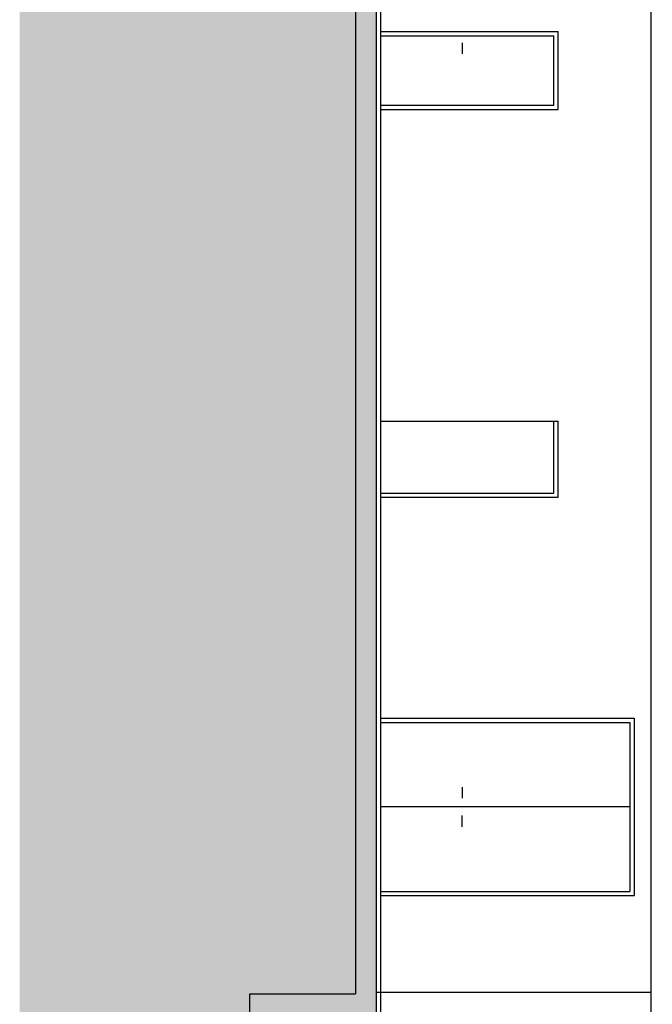
# Model space of a CAD drawing. Units: millimetres. Extents: x 868 to 1439, y -1673 to -801.
# Drawn here: x 1089 to 1097, y -1493 to -1481 of the extents above; entities that cross this region are included whole.
import ezdxf

# ---------------------------------------------------------------- set-up
doc = ezdxf.new("R2010")
doc.units = ezdxf.units.MM
doc.header["$LTSCALE"] = 0.1
for name, color, linetype in [('__CARPINTERIA', 36, 'Continuous'), ('__SECCION', 7, 'Continuous'), ('__SOMBREADO', 251, 'Continuous'), ('_SombMuros', 252, 'Continuous')]:
    doc.layers.add(name, color=color, linetype=linetype)

msp = doc.modelspace()

# ---------------------------------------------------------------- hatches: boundary and pattern name
at = {"layer": '__SOMBREADO'}
h = msp.add_hatch(color=253, dxfattribs=at)
h.paths.add_polyline_path([(1124.967, -1471.168), (1124.967, -1466.223), (1089.35, -1466.223), (1089.35, -1499.128), (1093.624, -1499.128), (1093.624, -1495.388), (1092.074, -1495.388), (1092.074, -1492.547), (1093.324, -1492.547), (1093.324, -1471.168), (1109.335, -1471.168)])
h.paths.add_polyline_path([(1097.424, -1499.128), (1097.424, -1495.388), (1093.624, -1495.388), (1093.624, -1499.128)], flags=17)
h.paths.add_polyline_path([(1102.675, -1499.128), (1102.675, -1495.388), (1097.424, -1495.388), (1097.424, -1499.128)], flags=17)
h.paths.add_polyline_path([(1105.675, -1495.388), (1102.675, -1495.388), (1102.675, -1499.128), (1105.675, -1499.128)], flags=17)
h.paths.add_polyline_path([(1106.789, -1495.388), (1105.675, -1495.388), (1105.675, -1499.128), (1106.789, -1499.128)], flags=17)
at = {"layer": '_SombMuros'}
h = msp.add_hatch(color=256, dxfattribs=at)
h.paths.add_polyline_path([(1101.706, -1492.798), (1101.706, -1492.547), (1097.374, -1492.547), (1097.374, -1474.238), (1101.373, -1474.238), (1101.373, -1473.988), (1097.374, -1473.988), (1097.374, -1471.448), (1101.373, -1471.448), (1101.373, -1471.168), (1094.745, -1471.168), (1093.324, -1471.168), (1093.324, -1492.547), (1092.074, -1492.547), (1092.074, -1495.388), (1093.624, -1495.388), (1093.624, -1494.968), (1093.574, -1494.968), (1093.574, -1471.448), (1097.104, -1471.448), (1097.104, -1474.858), (1096.624, -1474.858), (1096.624, -1475.008), (1097.104, -1475.008), (1097.104, -1494.968), (1093.624, -1494.968), (1093.624, -1495.388), (1097.424, -1495.388), (1097.424, -1494.968), (1097.374, -1494.968), (1097.374, -1492.798)])
h.paths.add_polyline_path([(1093.324, -1492.798), (1093.324, -1494.968), (1092.324, -1494.968), (1092.324, -1492.798)], flags=16)

# ---------------------------------------------------------------- linework, layer by layer
at = {"layer": '__CARPINTERIA', "color": 253}
for p, q in [((1093.624, -1481.157), (1095.724, -1481.157)), ((1093.624, -1481.207), (1095.674, -1481.207)), ((1095.674, -1482.028), (1095.674, -1481.207)), ((1095.724, -1482.078), (1095.724, -1481.157)), ((1094.588, -1481.291), (1094.588, -1481.422)), ((1093.624, -1482.028), (1095.674, -1482.028)), ((1093.624, -1482.078), (1095.724, -1482.078)), ((1093.624, -1485.77), (1095.724, -1485.77)), ((1095.674, -1486.62), (1095.674, -1485.77)), ((1095.724, -1486.67), (1095.724, -1485.77)), ((1093.624, -1486.62), (1095.674, -1486.62)), ((1093.624, -1486.67), (1095.724, -1486.67)), ((1093.624, -1489.286), (1096.624, -1489.286)), ((1093.624, -1489.336), (1096.574, -1489.336)), ((1096.574, -1489.336), (1096.574, -1491.336)), ((1096.624, -1489.286), (1096.624, -1491.386)), ((1094.588, -1490.102), (1094.588, -1490.233)), ((1096.574, -1490.336), (1093.624, -1490.336)), ((1094.588, -1490.57), (1094.588, -1490.439)), ((1093.624, -1491.336), (1096.574, -1491.336)), ((1093.624, -1491.386), (1096.624, -1491.386))]:
    msp.add_line(p, q, dxfattribs=at)
at = {"layer": '__SECCION'}
for p, q in [((1093.324, -1471.168), (1093.324, -1492.547)), ((1093.574, -1494.968), (1093.574, -1471.448)), ((1092.074, -1492.547), (1093.324, -1492.547)), ((1092.074, -1495.388), (1092.074, -1492.547))]:
    msp.add_line(p, q, dxfattribs=at)
at = {"layer": '__SECCION', "color": 5}
for p, q in [((1093.624, -1494.968), (1093.624, -1471.448)), ((1096.824, -1494.968), (1096.824, -1475.008))]:
    msp.add_line(p, q, dxfattribs=at)
at = {"layer": '__SECCION', "color": 8}
msp.add_line((1093.574, -1492.528), (1096.824, -1492.528), dxfattribs=at)

doc.saveas('drawing.dxf')
